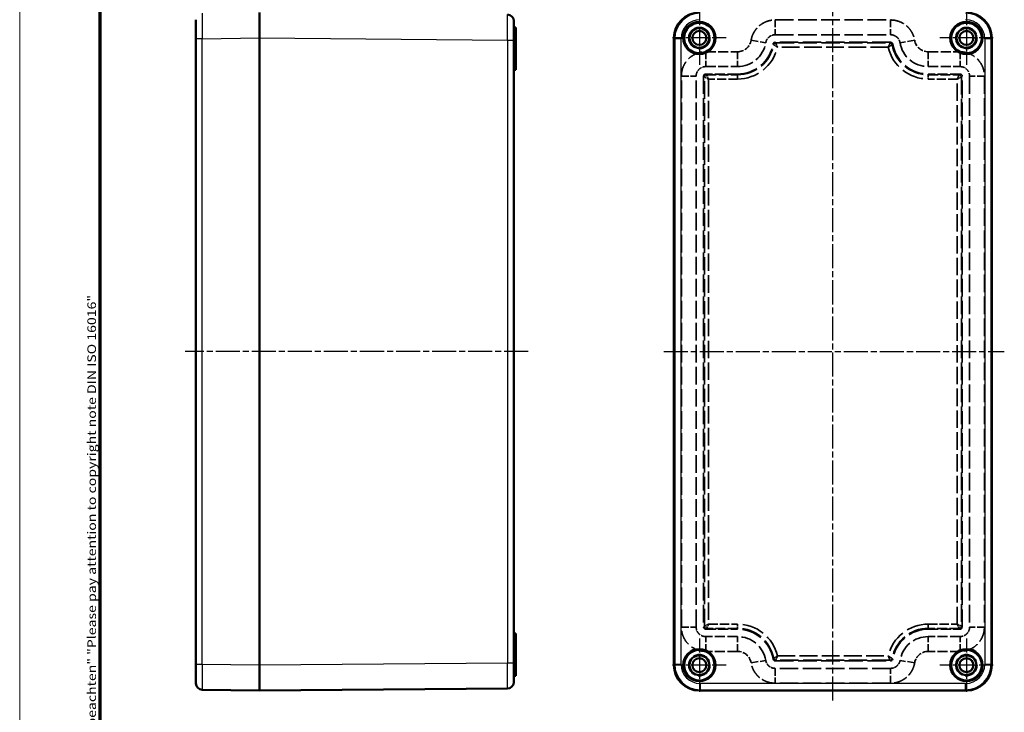
# Model space of a CAD drawing. Units: millimetres. Extents: x 1 to 595, y 1 to 419.
# Drawn here: x 1 to 233, y 115 to 278 of the extents above; entities that cross this region are included whole.
import ezdxf

# ---------------------------------------------------------------- set-up
doc = ezdxf.new("R2010")
doc.units = ezdxf.units.MM
for name, pattern in [('CHAIN', [0.3543, 0.2362, -0.0295, 0.0591, -0.0295]), ('DASH_DOT', [0.37, 0.24, -0.06, 0.01, -0.06]), ('DASHED', [0.2067, 0.1654, -0.0413])]:
    doc.linetypes.add(name, pattern=pattern)
doc.layers.get('0').update_dxf_attribs({"lineweight": 25})
for name, color, linetype, lineweight in [('Mittellinie (ISO)', 1, 'DASH_DOT', 25), ('Mittelpunktmarkierung (ISO)', 1, 'DASH_DOT', 25), ('Rahmen (ISO)', 7, 'Continuous', 70), ('Sichtbar (ISO)', 7, 'Continuous', 50), ('Sichtbar schmal (ISO)', 1, 'Continuous', 25), ('Verdeckt (ISO)', 5, 'DASHED', 35), ('Verdeckt schmal (ISO)', 5, 'DASHED', 35)]:
    doc.layers.add(name, color=color, linetype=linetype, lineweight=lineweight)
doc.styles.add('Notiztext (DIN)', font='isocpeur.ttf', dxfattribs={"width": 1.1})

# ---------------------------------------------------------------- blocks, each defined once
blk = doc.blocks.new('Ränder Bopla-A2-Rahmen')
at = {"layer": 'Rahmen (ISO)', "color": 1, "lineweight": 18}
blk.add_line((1, 419), (1, 1), dxfattribs=at)
at = {"layer": 'Rahmen (ISO)', "color": 91, "lineweight": 70}
blk.add_line((20, 5), (20, 415), dxfattribs=at)
at = {"layer": 'Rahmen (ISO)', "color": 1, "insert": (19, 55), "char_height": 2.03, "width": 162.684, "attachment_point": 7, "rotation": 90, "style": 'Notiztext (DIN)'}
blk.add_mtext('\\fISOCPEUR|b0|i0;\\W1.20;\\H2.0300;"Schutzvermerk nach DIN ISO 16016 beachten" \\fISOCPEUR|b0|i1;\\W1.20;\\H2.0300;"Please pay attention to copyright note DIN ISO 16016"', dxfattribs=at)

msp = doc.modelspace()

# ---------------------------------------------------------------- linework, layer by layer
at = {"layer": 'Mittellinie (ISO)', "linetype": 'CHAIN', "ltscale": 23.990969}
for p, q in [((192.8349737, 117.7924786), (192.8349737, 282.5818554)), ((120.943372, 200.1448723), (39.9981183, 200.1448723)), ((152.9432556, 200.1448723), (233.2752434, 200.1448723))]:
    msp.add_line(p, q, dxfattribs=at)
at = {"layer": 'Mittelpunktmarkierung (ISO)', "linetype": 'CHAIN', "ltscale": 14.001114}
for p, q in [((161.3349737, 280.4448723), (161.3349737, 267.8448723)), ((224.3349737, 280.4448723), (224.3349737, 267.8448723)), ((167.6349737, 274.1448723), (155.0349737, 274.1448723)), ((230.6349737, 274.1448723), (218.0349737, 274.1448723)), ((161.3349737, 132.4448723), (161.3349737, 119.8448723)), ((224.3349737, 132.4448723), (224.3349737, 119.8448723)), ((167.6349737, 126.1448723), (155.0349737, 126.1448723)), ((230.6349737, 126.1448723), (218.0349737, 126.1448723))]:
    msp.add_line(p, q, dxfattribs=at)
at = {"layer": 'Sichtbar (ISO)'}
for p, q in [((57.5703524, 280.1448723), (57.5703524, 274.1454056)), ((42.5703524, 273.965139), (42.5703524, 278.464739)), ((117.5703524, 278.1573202), (117.5703524, 273.6574765)), ((117.5703524, 276.6448723), (118.0703524, 276.6448723)), ((118.0703524, 276.6448723), (118.0703524, 275.3948723)), ((57.5703524, 126.1443391), (57.5703524, 274.1454056)), ((57.5703524, 274.1450806), (57.5703524, 274.1454056)), ((57.5703524, 274.1450806), (57.5703524, 126.144664)), ((118.0703524, 269.1448723), (118.0703524, 275.3948723)), ((155.3349737, 274.1454056), (155.3349737, 126.1443391)), ((155.3349737, 126.144664), (155.3349737, 274.1450806)), ((230.3349737, 126.1443391), (230.3349737, 274.1454056)), ((230.3349737, 274.1450806), (230.3349737, 126.144664)), ((42.5703524, 273.965139), (42.5703524, 126.3246057)), ((117.5703524, 126.6322682), (117.5703524, 273.6574765)), ((117.5703524, 269.1448723), (118.0703524, 269.1448723)), ((118.0703524, 269.1448723), (118.0703524, 266.6448723)), ((117.5703524, 266.6448723), (118.0703524, 266.6448723)), ((117.5703524, 133.6448723), (118.0703524, 133.6448723)), ((118.0703524, 133.6448723), (118.0703524, 131.1448723)), ((117.5703524, 131.1448723), (118.0703524, 131.1448723)), ((118.0703524, 124.8948723), (118.0703524, 131.1448723)), ((42.5703524, 121.8250056), (42.5703524, 126.3246057)), ((57.5703524, 126.1443391), (57.5703524, 126.144664)), ((57.5703524, 126.1443391), (57.5703524, 120.1448723)), ((117.5703524, 126.6322682), (117.5703524, 122.1324244)), ((117.5703524, 123.6448723), (118.0703524, 123.6448723)), ((118.0703524, 124.8948723), (118.0703524, 123.6448723)), ((44.0503542, 120.325139), (57.5703524, 120.1448723)), ((57.5703524, 120.1448723), (116.082852, 120.6324765)), ((161.3344405, 120.1448723), (224.335507, 120.1448723)), ((224.335182, 120.1448723), (161.3347654, 120.1448723))]:
    msp.add_line(p, q, dxfattribs=at)
for centre, radius in [((161.3349737, 274.1448723), 3.8), ((161.3349737, 274.1448723), 3.6), ((161.3349737, 274.1448723), 2.3553079), ((224.3349737, 274.1448723), 3.8), ((224.3349737, 274.1448723), 3.6), ((224.3349737, 274.1448723), 2.3553079), ((161.3349737, 274.1448723), 1.65), ((224.3349737, 274.1448723), 1.65), ((161.3349737, 126.1448723), 3.8), ((161.3349737, 126.1448723), 3.6), ((161.3349737, 126.1448723), 2.3553079), ((161.3349737, 126.1448723), 1.65), ((224.3349737, 126.1448723), 3.8), ((224.3349737, 126.1448723), 3.6), ((224.3349737, 126.1448723), 2.3553079), ((224.3349737, 126.1448723), 1.65)]:
    msp.add_circle(centre, radius, dxfattribs=at)
for centre, start, end in [((116.0703524, 278.1573202), 0, 89.522546213), ((44.0703524, 121.8250056), 180, 269.236101523), ((116.0703524, 122.1324244), 270.477453787, 0)]:
    msp.add_arc(centre, 1.5, start, end, dxfattribs=at)
for centre, major_axis in [((161.335507, 274.144339), (-4.2433949, 4.2433949)), ((224.3344404, 274.144339), (4.2433949, 4.2433949)), ((161.335507, 126.1454056), (-4.2433949, -4.2433949)), ((224.3344404, 126.1454056), (4.2433949, -4.2433949))]:
    msp.add_ellipse(centre, major_axis=major_axis, ratio=0.9998222696, start_param=5.4978760169, end_param=7.0684945975, dxfattribs=at)
at = {"layer": 'Sichtbar schmal (ISO)'}
for p, q in [((44.0503542, 273.9651389), (57.5703524, 274.1454056)), ((57.5703524, 274.1450806), (116.082852, 273.6574765)), ((117.5703524, 275.3948723), (118.0703524, 275.3948723)), ((155.3349737, 274.1454056), (155.5152404, 273.9651389)), ((230.1547071, 273.9651389), (230.3349737, 274.1454056)), ((44.0503542, 273.9651389), (42.5703524, 273.9651389)), ((44.0503542, 126.3246057), (44.0503542, 273.9651389)), ((116.082852, 273.6574765), (117.5703524, 273.6574765)), ((116.082852, 273.6574765), (116.082852, 126.6322682)), ((157.015107, 273.9651389), (155.5152404, 273.9651389)), ((155.5152404, 273.9651389), (155.5152404, 126.3246057)), ((157.015107, 126.3246057), (157.015107, 273.965139)), ((228.6548404, 273.965139), (228.6548404, 126.3246057)), ((230.1547071, 273.9651389), (228.6548404, 273.9651389)), ((230.1547071, 126.3246057), (230.1547071, 273.9651389)), ((44.0503542, 126.3246057), (42.5703524, 126.3246057)), ((57.5703524, 126.1443391), (44.0503542, 126.3246057)), ((116.082852, 126.6322682), (57.5703524, 126.144664)), ((117.5703524, 126.6322682), (116.082852, 126.6322682)), ((155.5152404, 126.3246057), (155.3349737, 126.1443391)), ((157.015107, 126.3246057), (155.5152404, 126.3246057)), ((230.1547071, 126.3246057), (228.6548404, 126.3246057)), ((230.3349737, 126.1443391), (230.1547071, 126.3246057)), ((117.5703524, 124.8948723), (118.0703524, 124.8948723)), ((161.5147071, 121.8250056), (161.5147071, 120.325139)), ((224.1552403, 121.8250056), (161.5147071, 121.8250056)), ((224.1552403, 120.325139), (224.1552403, 121.8250056)), ((161.3344405, 120.1448723), (161.5147071, 120.325139)), ((161.5147071, 120.325139), (224.1552403, 120.325139)), ((224.1552403, 120.325139), (224.335507, 120.1448723))]:
    msp.add_line(p, q, dxfattribs=at)
for centre, major_axis, ratio, start_param, end_param in [((44.0703524, 273.964339), (-0.0199976, 6.0002667), 0.0033324077, 0.0000333244, 1.570651905), ((116.0703524, 273.657164), (-0.0124994, -6.0001042), 0.0020831073, 1.5708527589, 3.1415796698), ((161.515507, 273.964339), (-4.2430178, 4.2430178), 0.999911119, 5.4978760169, 7.0684945974), ((224.1544404, 273.964339), (4.2430178, 4.2430178), 0.999911119, 5.4978760169, 7.0684945975), ((161.515507, 273.964339), (-3.1825462, 3.1825462), 0.9998222696, 5.4978760169, 7.0684945928), ((224.1544404, 273.964339), (3.1825462, 3.1825462), 0.9998222696, 5.4978760216, 7.0684945975), ((44.0703524, 126.3254056), (0.0199976, 6.0002667), 0.0033324077, 1.5709407532, 3.141559343), ((116.0703524, 126.6325806), (0.0124994, -6.0001042), 0.0020831073, 0.0000130195, 1.5707399066), ((161.515507, 126.3254056), (-4.2430178, -4.2430178), 0.999911119, 5.4978760169, 7.0684945974), ((161.515507, 126.3254056), (-3.1825462, -3.1825462), 0.9998222696, 5.4978760169, 7.0684945928), ((224.1544404, 126.3254056), (4.2430178, -4.2430178), 0.999911119, 5.4978760169, 7.0684945975), ((224.1544404, 126.3254056), (3.1825462, -3.1825462), 0.9998222696, 5.4978760216, 7.0684945975)]:
    msp.add_ellipse(centre, major_axis=major_axis, ratio=ratio, start_param=start_param, end_param=end_param, dxfattribs=at)
at = {"layer": 'Verdeckt (ISO)', "ltscale": 26.368582}
for p, q in [((179.2090089, 278.3948723), (206.4609385, 278.3948723)), ((179.2090089, 274.8948723), (206.4609385, 274.8948723)), ((206.4609385, 273.1448723), (179.2090089, 273.1448723)), ((179.2090089, 127.1448723), (206.4609385, 127.1448723)), ((206.4609385, 125.3948723), (179.2090089, 125.3948723)), ((206.4609385, 121.8948723), (179.2090089, 121.8948723))]:
    msp.add_line(p, q, dxfattribs=at)
at = {"layer": 'Verdeckt (ISO)', "ltscale": 14.285315}
for p, q in [((162.8348737, 270.8948723), (170.3349737, 270.8948723)), ((215.3349737, 270.8948723), (222.8350737, 270.8948723)), ((162.8348737, 267.3948723), (170.3349737, 267.3948723)), ((215.3349737, 267.3948723), (222.8350737, 267.3948723)), ((170.3349737, 265.6448723), (162.8348737, 265.6448723)), ((222.8350737, 265.6448723), (215.3349737, 265.6448723)), ((162.8348737, 134.6448723), (170.3349737, 134.6448723)), ((170.3349737, 132.8948723), (162.8348737, 132.8948723)), ((215.3349737, 134.6448723), (222.8350737, 134.6448723)), ((222.8350737, 132.8948723), (215.3349737, 132.8948723)), ((170.3349737, 129.3948723), (162.8348737, 129.3948723)), ((222.8350737, 129.3948723), (215.3349737, 129.3948723))]:
    msp.add_line(p, q, dxfattribs=at)
at = {"layer": 'Verdeckt (ISO)', "ltscale": 25.157272}
for p, q in [((157.0849737, 135.1447724), (157.0849737, 265.1449723)), ((160.5849737, 135.1447724), (160.5849737, 265.1449723)), ((162.3349737, 265.1449723), (162.3349737, 135.1447724)), ((223.3349737, 135.1447724), (223.3349737, 265.1449723)), ((225.0849737, 265.1449723), (225.0849737, 135.1447724)), ((228.5849737, 265.1449723), (228.5849737, 135.1447724))]:
    msp.add_line(p, q, dxfattribs=at)
at = {"layer": 'Verdeckt (ISO)', "ltscale": 25.331339}
for centre in [(161.3349737, 274.1448723), (224.3349737, 274.1448723), (161.3349737, 126.1448723), (224.3349737, 126.1448723)]:
    msp.add_circle(centre, 2.5, dxfattribs=at)
at = {"layer": 'Verdeckt (ISO)', "ltscale": 22.798204}
for centre in [(161.3349737, 274.1448723), (224.3349737, 274.1448723), (161.3349737, 126.1448723), (224.3349737, 126.1448723)]:
    msp.add_circle(centre, 2.25, dxfattribs=at)
at = {"layer": 'Verdeckt (ISO)', "ltscale": 8.687055}
for centre, start, end in [((170.3349737, 274.1448723), 270, 350.406469659), ((215.3349737, 274.1448723), 189.593530341, 270), ((170.3349737, 126.1448723), 9.593530341, 90), ((215.3349737, 126.1448723), 90, 170.406469659)]:
    msp.add_arc(centre, 3.25, start, end, dxfattribs=at)
at = {"layer": 'Verdeckt (ISO)', "ltscale": 22.91404}
for centre, start, end in [((170.3349737, 274.1448723), 270, 350.406469659), ((215.3349737, 274.1448723), 189.593530341, 270), ((170.3349737, 126.1448723), 9.593530341, 90), ((215.3349737, 126.1448723), 90, 170.406469659)]:
    msp.add_arc(centre, 6.75, start, end, dxfattribs=at)
at = {"layer": 'Verdeckt (ISO)', "ltscale": 28.854717}
for centre, start, end in [((170.3349737, 274.1448723), 270, 350.406469659), ((215.3349737, 274.1448723), 189.593530341, 270), ((170.3349737, 126.1448723), 9.593530341, 90), ((215.3349737, 126.1448723), 90, 170.406469659)]:
    msp.add_arc(centre, 8.5, start, end, dxfattribs=at)
at = {"layer": 'Verdeckt (ISO)', "ltscale": 1.495573}
for centre, major_axis in [((162.8350737, 265.1447723), (-0.3536948, 0.3536948)), ((222.8348737, 265.1447723), (0.3536948, 0.3536948)), ((162.8350737, 135.1449723), (-0.3536948, -0.3536948)), ((222.8348737, 135.1449723), (0.3536948, -0.3536948))]:
    msp.add_ellipse(centre, major_axis=major_axis, ratio=0.9996002398, start_param=5.4979870638, end_param=7.0683835505, dxfattribs=at)
at = {"layer": 'Verdeckt (ISO)', "ltscale": 19.518999}
for points, knots in [([(173.539522, 273.6032357), (173.6179292, 274.066843), (173.752674, 274.5181109), (173.9401213, 274.9471715), (174.0213436, 275.1330866), (174.1125335, 275.314952), (174.2132887, 275.4916802), (174.3377305, 275.7099555), (174.4767672, 275.9203866), (174.6283385, 276.1202748), (174.6798038, 276.1881459), (174.7327657, 276.254873), (174.7871564, 276.3203572), (175.0017493, 276.5787183), (175.2385992, 276.8177197), (175.4953723, 277.0347994), (175.5390069, 277.0716888), (175.5832164, 277.1079455), (175.6279715, 277.1435484), (175.8465134, 277.3173996), (176.0781465, 277.4757274), (176.3196319, 277.6161735), (176.6105066, 277.7853439), (176.9156757, 277.9285695), (177.2315623, 278.0441848), (177.3546238, 278.0892256), (177.4793118, 278.1300761), (177.6052651, 278.1666398), (177.8027803, 278.2239777), (178.0030147, 278.2706804), (178.2051108, 278.3065431), (178.2150464, 278.3083062), (178.2249865, 278.310043), (178.2349311, 278.3117537), (178.5562088, 278.367018), (178.8820782, 278.3948396), (179.2090089, 278.3948723)], [0, 0, 0, 0, 0.12266805964, 0.12266805964, 0.12266805964, 0.17582104465, 0.17582104465, 0.17582104465, 0.24146977247, 0.24146977247, 0.24146977247, 0.26376047598, 0.26376047598, 0.26376047598, 0.35170610704, 0.35170610704, 0.35170610704, 0.36665110518, 0.36665110518, 0.36665110518, 0.43962836225, 0.43962836225, 0.43962836225, 0.52753110632, 0.52753110632, 0.52753110632, 0.56177581876, 0.56177581876, 0.56177581876, 0.61547708141, 0.61547708141, 0.61547708141, 0.61811718853, 0.61811718853, 0.61811718853, 0.70341030683, 0.70341030683, 0.70341030683, 0.70341030683]), ([(206.4609385, 278.3948723), (206.9311293, 278.3948253), (207.3985424, 278.3371721), (207.852842, 278.2238524), (208.0496934, 278.1747501), (208.2442128, 278.1151447), (208.4352611, 278.0452516), (208.6712229, 277.9589273), (208.9018827, 277.856905), (209.1242358, 277.7407663), (209.1997348, 277.7013319), (209.2743552, 277.6602313), (209.3479882, 277.6175147), (209.6384996, 277.4489807), (209.9136313, 277.2552746), (210.1704683, 277.0382704), (210.2141138, 277.0013939), (210.2572313, 276.9638451), (210.2997951, 276.9256493), (210.5076366, 276.7391374), (210.7023536, 276.5371302), (210.8810807, 276.3224284), (211.0963617, 276.0638152), (211.288443, 275.7867835), (211.4550862, 275.4945828), (211.5200062, 275.3807487), (211.5810656, 275.2646125), (211.638109, 275.1465143), (211.7275623, 274.9613172), (211.8069825, 274.7716665), (211.8760244, 274.5783735), (211.8794187, 274.5688706), (211.8827879, 274.559359), (211.8861319, 274.5498385), (211.9941667, 274.2422642), (212.0759078, 273.9255888), (212.1304254, 273.6032357)], [0, 0, 0, 0, 0.12266805861, 0.12266805861, 0.12266805861, 0.17582104357, 0.17582104357, 0.17582104357, 0.24146977045, 0.24146977045, 0.24146977045, 0.26376047371, 0.26376047371, 0.26376047371, 0.35170610369, 0.35170610369, 0.35170610369, 0.36665110211, 0.36665110211, 0.36665110211, 0.4396283541, 0.4396283541, 0.4396283541, 0.52753110073, 0.52753110073, 0.52753110073, 0.56177581407, 0.56177581407, 0.56177581407, 0.61547707609, 0.61547707609, 0.61547707609, 0.61811718337, 0.61811718337, 0.61811718337, 0.70341030095, 0.70341030095, 0.70341030095, 0.70341030095]), ([(179.2090089, 121.8948723), (178.7388181, 121.8949193), (178.271405, 121.9525726), (177.8171054, 122.0658923), (177.620254, 122.1149945), (177.4257346, 122.1745999), (177.2346864, 122.2444931), (176.9987245, 122.3308174), (176.7680648, 122.4328397), (176.5457116, 122.5489784), (176.4702127, 122.5884127), (176.3955923, 122.6295133), (176.3219592, 122.6722299), (176.0314479, 122.8407639), (175.7563161, 123.0344701), (175.4994791, 123.2514743), (175.4558336, 123.2883508), (175.4127161, 123.3258996), (175.3701523, 123.3640953), (175.1623108, 123.5506073), (174.9675939, 123.7526144), (174.7888667, 123.9673163), (174.5735858, 124.2259295), (174.3815045, 124.5029611), (174.2148613, 124.7951618), (174.1499412, 124.9089959), (174.0888819, 125.0251321), (174.0318384, 125.1432303), (173.9423851, 125.3284275), (173.862965, 125.5180782), (173.793923, 125.7113712), (173.7905287, 125.720874), (173.7871596, 125.7303857), (173.7838155, 125.7399061), (173.6757808, 126.0474805), (173.5940397, 126.3641558), (173.539522, 126.6865089)], [0, 0, 0, 0, 0.12266805861, 0.12266805861, 0.12266805861, 0.17582104357, 0.17582104357, 0.17582104357, 0.24146977045, 0.24146977045, 0.24146977045, 0.26376047371, 0.26376047371, 0.26376047371, 0.3517061037, 0.3517061037, 0.3517061037, 0.36665110211, 0.36665110211, 0.36665110211, 0.43962835411, 0.43962835411, 0.43962835411, 0.52753110073, 0.52753110073, 0.52753110073, 0.56177581407, 0.56177581407, 0.56177581407, 0.61547707609, 0.61547707609, 0.61547707609, 0.61811718337, 0.61811718337, 0.61811718337, 0.70341030095, 0.70341030095, 0.70341030095, 0.70341030095]), ([(212.1304254, 126.6865089), (212.0520183, 126.2229016), (211.9172735, 125.7716337), (211.7298262, 125.3425732), (211.6486039, 125.156658), (211.557414, 124.9747927), (211.4566587, 124.7980645), (211.3322169, 124.5797892), (211.1931802, 124.369358), (211.0416089, 124.1694698), (210.9901436, 124.1015988), (210.9371818, 124.0348717), (210.8827911, 123.9693875), (210.6681982, 123.7110263), (210.4313483, 123.472025), (210.1745752, 123.2549452), (210.1309406, 123.2180559), (210.086731, 123.1817992), (210.0419759, 123.1461962), (209.823434, 122.972345), (209.591801, 122.8140172), (209.3503155, 122.6735712), (209.0594409, 122.5044008), (208.7542717, 122.3611751), (208.4383852, 122.2455599), (208.3153237, 122.200519), (208.1906357, 122.1596685), (208.0646824, 122.1231048), (207.8671672, 122.065767), (207.6669328, 122.0190643), (207.4648367, 121.9832016), (207.454901, 121.9814385), (207.4449609, 121.9797016), (207.4350163, 121.977991), (207.1137386, 121.9227266), (206.7878693, 121.894905), (206.4609385, 121.8948723)], [0, 0, 0, 0, 0.12266805964, 0.12266805964, 0.12266805964, 0.17582104465, 0.17582104465, 0.17582104465, 0.24146977247, 0.24146977247, 0.24146977247, 0.26376047599, 0.26376047599, 0.26376047599, 0.35170610704, 0.35170610704, 0.35170610704, 0.36665110518, 0.36665110518, 0.36665110518, 0.43962836224, 0.43962836224, 0.43962836224, 0.52753110632, 0.52753110632, 0.52753110632, 0.56177581876, 0.56177581876, 0.56177581876, 0.61547708141, 0.61547708141, 0.61547708141, 0.61811718853, 0.61811718853, 0.61811718853, 0.70341030683, 0.70341030683, 0.70341030683, 0.70341030683])]:
    msp.add_open_spline(points, degree=3, knots=knots, dxfattribs=at)
at = {"layer": 'Verdeckt (ISO)', "ltscale": 6.013823}
for points, knots in [([(176.990574, 273.0199348), (177.0345576, 273.2800017), (177.1238121, 273.530169), (177.2542637, 273.7589637), (177.3194786, 273.8733419), (177.3948215, 273.9820702), (177.4787668, 274.0831369), (177.5627401, 274.1842374), (177.6553243, 274.2776748), (177.7558748, 274.3626824), (177.8564086, 274.4476759), (177.9646166, 274.5240001), (178.0784723, 274.5902123), (178.1923281, 274.6564246), (178.3118425, 274.7124944), (178.4353329, 274.7576855), (178.5588328, 274.8028802), (178.686592, 274.8373131), (178.8161792, 274.8603088), (178.9457462, 274.883301), (179.0771393, 274.8948591), (179.2090089, 274.8948723)], [0, 0, 0, 0, 0.17585257671, 0.17585257671, 0.17585257671, 0.26376420279, 0.26376420279, 0.26376420279, 0.35170515341, 0.35170515341, 0.35170515341, 0.43963144177, 0.43963144177, 0.43963144177, 0.52755773012, 0.52755773012, 0.52755773012, 0.61549088706, 0.61549088706, 0.61549088706, 0.70341030683, 0.70341030683, 0.70341030683, 0.70341030683]), ([(206.4609385, 274.8948723), (206.7246986, 274.8948459), (206.9862421, 274.8485319), (207.2335778, 274.758035), (207.3572251, 274.7127942), (207.4769892, 274.6566253), (207.5906326, 274.5906975), (207.7043139, 274.5247477), (207.8118744, 274.4490303), (207.9124507, 274.3640532), (208.0130102, 274.2790902), (208.1063007, 274.1851155), (208.1905618, 274.0838868), (208.274823, 273.9826581), (208.3500266, 273.8741595), (208.4151664, 273.7599277), (208.4803112, 273.6456869), (208.5355545, 273.5254529), (208.5798253, 273.4015104), (208.6240892, 273.2775873), (208.6573834, 273.149958), (208.6793734, 273.0199348)], [0, 0, 0, 0, 0.17585257524, 0.17585257524, 0.17585257524, 0.26376419851, 0.26376419851, 0.26376419851, 0.35170515047, 0.35170515047, 0.35170515047, 0.43963143809, 0.43963143809, 0.43963143809, 0.52755772571, 0.52755772571, 0.52755772571, 0.6154908817, 0.6154908817, 0.6154908817, 0.70341030095, 0.70341030095, 0.70341030095, 0.70341030095]), ([(179.2090089, 125.3948723), (178.9452489, 125.3948987), (178.6837053, 125.4412128), (178.4363696, 125.5317096), (178.3127224, 125.5769505), (178.1929583, 125.6331193), (178.0793149, 125.6990472), (177.9656335, 125.764997), (177.858073, 125.8407143), (177.7574967, 125.9256915), (177.6569372, 126.0106544), (177.5636468, 126.1046292), (177.4793856, 126.2058579), (177.3951245, 126.3070865), (177.3199208, 126.4155851), (177.2547811, 126.529817), (177.1896363, 126.6440577), (177.1343929, 126.7642917), (177.0901221, 126.8882342), (177.0458583, 127.0121574), (177.0125641, 127.1397867), (176.990574, 127.2698098)], [0, 0, 0, 0, 0.17585257524, 0.17585257524, 0.17585257524, 0.26376419851, 0.26376419851, 0.26376419851, 0.35170515047, 0.35170515047, 0.35170515047, 0.43963143809, 0.43963143809, 0.43963143809, 0.52755772571, 0.52755772571, 0.52755772571, 0.6154908817, 0.6154908817, 0.6154908817, 0.70341030095, 0.70341030095, 0.70341030095, 0.70341030095]), ([(208.6793734, 127.2698098), (208.6353898, 127.0097429), (208.5461353, 126.7595757), (208.4156837, 126.530781), (208.3504688, 126.4164027), (208.2751259, 126.3076745), (208.1911806, 126.2066077), (208.1072073, 126.1055072), (208.0146231, 126.0120698), (207.9140726, 125.9270622), (207.8135389, 125.8420688), (207.7053309, 125.7657446), (207.5914751, 125.6995323), (207.4776194, 125.6333201), (207.3581049, 125.5772503), (207.2346146, 125.5320591), (207.1111146, 125.4868644), (206.9833554, 125.4524315), (206.8537682, 125.4294358), (206.7242012, 125.4064437), (206.5928081, 125.3948855), (206.4609385, 125.3948723)], [0, 0, 0, 0, 0.17585257671, 0.17585257671, 0.17585257671, 0.26376420278, 0.26376420278, 0.26376420278, 0.35170515341, 0.35170515341, 0.35170515341, 0.43963144177, 0.43963144177, 0.43963144177, 0.52755773012, 0.52755773012, 0.52755773012, 0.61549088706, 0.61549088706, 0.61549088706, 0.70341030683, 0.70341030683, 0.70341030683, 0.70341030683])]:
    msp.add_open_spline(points, degree=3, knots=knots, dxfattribs=at)
at = {"layer": 'Verdeckt (ISO)', "ltscale": 1.335649}
for points, knots in [([(178.7161, 272.7282843), (178.7258389, 272.7859034), (178.746095, 272.8416619), (178.7750398, 272.8924268), (178.8039556, 272.9431408), (178.8415806, 272.9889378), (178.8861455, 273.0266381), (178.9307721, 273.0643907), (178.9822483, 273.0939276), (179.0371274, 273.1140348), (179.0920679, 273.1341646), (179.1504974, 273.1448723), (179.2090089, 273.1448723)], [0, 0, 0, 0, 0.017530884006, 0.017530884006, 0.017530884006, 0.035044222693, 0.035044222693, 0.035044222693, 0.052581854892, 0.052581854892, 0.052581854892, 0.070139103365, 0.070139103365, 0.070139103365, 0.070139103365]), ([(206.4609385, 273.1448723), (206.5193751, 273.1448723), (206.5777298, 273.134192), (206.6326088, 273.1141122), (206.6874324, 273.0940527), (206.7388592, 273.0645863), (206.7834591, 273.0269279), (206.8281214, 272.9892169), (206.8658242, 272.9433829), (206.8947962, 272.8926222), (206.9238005, 272.841805), (206.9440961, 272.7859773), (206.9538474, 272.7282843)], [0, 0, 0, 0, 0.017530957057, 0.017530957057, 0.017530957057, 0.035044228758, 0.035044228758, 0.035044228758, 0.052581959699, 0.052581959699, 0.052581959699, 0.070139191137, 0.070139191137, 0.070139191137, 0.070139191137]), ([(179.2090089, 127.1448723), (179.1505724, 127.1448723), (179.0922176, 127.1555527), (179.0373386, 127.1756324), (178.9825151, 127.195692), (178.9310883, 127.2251584), (178.8864883, 127.2628168), (178.8418261, 127.3005278), (178.8041233, 127.3463617), (178.7751512, 127.3971225), (178.746147, 127.4479397), (178.7258514, 127.5037674), (178.7161, 127.5614603)], [0, 0, 0, 0, 0.017530957057, 0.017530957057, 0.017530957057, 0.035044228758, 0.035044228758, 0.035044228758, 0.052581959699, 0.052581959699, 0.052581959699, 0.070139191137, 0.070139191137, 0.070139191137, 0.070139191137]), ([(206.9538474, 127.5614603), (206.9441086, 127.5038413), (206.9238524, 127.4480827), (206.8949077, 127.3973179), (206.8659919, 127.3466038), (206.8283668, 127.3008068), (206.783802, 127.2631065), (206.7391753, 127.2253539), (206.6876992, 127.195817), (206.6328201, 127.1757098), (206.5778796, 127.1555801), (206.51945, 127.1448723), (206.4609385, 127.1448723)], [0, 0, 0, 0, 0.017530884006, 0.017530884006, 0.017530884006, 0.035044222693, 0.035044222693, 0.035044222693, 0.052581854892, 0.052581854892, 0.052581854892, 0.070139103365, 0.070139103365, 0.070139103365, 0.070139103365])]:
    msp.add_open_spline(points, degree=3, knots=knots, dxfattribs=at)
at = {"layer": 'Verdeckt (ISO)', "ltscale": 21.847712}
for points in [[(157.0849737, 265.1449723), (157.0850019, 265.7093434), (157.2523628, 266.838129), (157.9842704, 268.3858431), (159.1340926, 269.6545042), (160.4395089, 270.4367409), (161.7060843, 270.8207949), (162.4586263, 270.8948535), (162.8348737, 270.8948723)], [(222.8350737, 270.8948723), (223.3994448, 270.8948441), (224.5282304, 270.7274832), (226.0759445, 269.9955756), (227.3446056, 268.8457534), (228.1268423, 267.5403371), (228.5108963, 266.2737617), (228.5849549, 265.5212197), (228.5849737, 265.1449723)], [(162.8348737, 129.3948723), (162.2705026, 129.3949005), (161.141717, 129.5622614), (159.594003, 130.294169), (158.3253418, 131.4439912), (157.5431051, 132.7494075), (157.1590511, 134.0159829), (157.0849925, 134.7685249), (157.0849737, 135.1447724)], [(228.5849737, 135.1447724), (228.5849455, 134.5804012), (228.4175846, 133.4516156), (227.685677, 131.9039016), (226.5358548, 130.6352404), (225.2304385, 129.8530037), (223.9638631, 129.4689497), (223.2113211, 129.3948911), (222.8350737, 129.3948723)]]:
    msp.add_open_spline(points, degree=3, knots=[-0.7851982434, -0.7851982434, -0.7851982434, -0.7851982434, -0.4907489021, -0.1962995608, 0.0981497804, 0.3925991217, 0.5888986825, 0.7851982434, 0.7851982434, 0.7851982434, 0.7851982434], dxfattribs=at)
at = {"layer": 'Verdeckt (ISO)', "ltscale": 6.731125}
for points in [[(160.5849737, 265.1449723), (160.5849884, 265.4394347), (160.702087, 266.0283012), (161.2025183, 266.7773198), (161.9515344, 267.2777695), (162.5404113, 267.3948576), (162.8348737, 267.3948723)], [(222.8350737, 267.3948723), (223.1295361, 267.3948576), (223.7184026, 267.2777591), (224.4674212, 266.7773278), (224.9678709, 266.0283117), (225.084959, 265.4394347), (225.0849737, 265.1449723)], [(162.8348737, 132.8948723), (162.5404113, 132.894887), (161.9515448, 133.0119856), (161.2025262, 133.5124169), (160.7020765, 134.261433), (160.5849884, 134.8503099), (160.5849737, 135.1447724)], [(225.0849737, 135.1447724), (225.084959, 134.8503099), (224.9678605, 134.2614434), (224.4674292, 133.5124248), (223.7184131, 133.0119752), (223.1295361, 132.894887), (222.8350737, 132.8948723)]]:
    msp.add_open_spline(points, degree=3, dxfattribs=at)
at = {"layer": 'Verdeckt schmal (ISO)', "ltscale": 10.471517}
for p, q in [((179.2090089, 278.3948723), (179.2090089, 274.8948723)), ((206.4609385, 278.3948723), (206.4609385, 274.8948723)), ((173.539522, 273.6032357), (176.990574, 273.0199348)), ((212.1304254, 273.6032357), (208.6793734, 273.0199348)), ((162.8348737, 270.8948723), (162.8348737, 267.3948723)), ((170.3349737, 270.8948723), (170.3349737, 267.3948723)), ((215.3349737, 270.8948723), (215.3349737, 267.3948723)), ((222.8350737, 270.8948723), (222.8350737, 267.3948723)), ((157.0849737, 265.1449723), (160.5849737, 265.1449723)), ((228.5849737, 265.1449723), (225.0849737, 265.1449723)), ((157.0849737, 135.1447724), (160.5849737, 135.1447724)), ((228.5849737, 135.1447724), (225.0849737, 135.1447724)), ((162.8348737, 129.3948723), (162.8348737, 132.8948723)), ((170.3349737, 129.3948723), (170.3349737, 132.8948723)), ((215.3349737, 129.3948723), (215.3349737, 132.8948723)), ((222.8350737, 129.3948723), (222.8350737, 132.8948723)), ((173.539522, 126.6865089), (176.990574, 127.2698098)), ((212.1304254, 126.6865089), (208.6793734, 127.2698098)), ((179.2090089, 125.3948723), (179.2090089, 121.8948723)), ((206.4609385, 121.8948723), (206.4609385, 125.3948723))]:
    msp.add_line(p, q, dxfattribs=at)
at = {"layer": 'Verdeckt schmal (ISO)', "ltscale": 26.076023}
for p, q in [((179.3601884, 272.9644724), (206.3097591, 272.9644724)), ((206.3097591, 127.3252722), (179.3601884, 127.3252722))]:
    msp.add_line(p, q, dxfattribs=at)
at = {"layer": 'Verdeckt schmal (ISO)', "ltscale": 25.289812}
for p, q in [((205.9034839, 271.9646723), (179.7664635, 271.9646723)), ((179.7664635, 128.3250723), (205.9034839, 128.3250723))]:
    msp.add_line(p, q, dxfattribs=at)
at = {"layer": 'Verdeckt schmal (ISO)', "ltscale": 21.827778}
for p, q in [((162.5153736, 264.9645724), (162.3349737, 265.1449723)), ((162.8348737, 265.6448723), (163.0152737, 265.4644724)), ((222.6546738, 265.4644724), (222.8350737, 265.6448723)), ((223.3349737, 265.1449723), (223.1545738, 264.9645724)), ((162.3349737, 135.1447724), (162.5153736, 135.3251723)), ((163.0152737, 134.8252722), (162.8348737, 134.6448723)), ((222.8350737, 134.6448723), (222.6546738, 134.8252722)), ((223.1545738, 135.3251723), (223.3349737, 135.1447724))]:
    msp.add_line(p, q, dxfattribs=at)
at = {"layer": 'Verdeckt schmal (ISO)', "ltscale": 3.132734}
for p, q in [((162.5153736, 264.9645724), (163.5151737, 264.4646723)), ((163.5151737, 264.4646723), (163.0152737, 265.4644724)), ((222.6546738, 265.4644724), (222.1547737, 264.4646723)), ((222.1547737, 264.4646723), (223.1545738, 264.9645724)), ((163.5151737, 135.8250723), (162.5153736, 135.3251723)), ((163.0152737, 134.8252722), (163.5151737, 135.8250723)), ((222.1547737, 135.8250723), (222.6546738, 134.8252722)), ((223.1545738, 135.3251723), (222.1547737, 135.8250723))]:
    msp.add_line(p, q, dxfattribs=at)
at = {"layer": 'Verdeckt schmal (ISO)', "ltscale": 25.08745}
for p, q in [((162.5153736, 135.3251723), (162.5153736, 264.9645724)), ((223.1545738, 264.9645724), (223.1545738, 135.3251723))]:
    msp.add_line(p, q, dxfattribs=at)
at = {"layer": 'Verdeckt schmal (ISO)', "ltscale": 13.941708}
for p, q in [((163.0152737, 265.4644724), (170.3349737, 265.4644724)), ((215.3349737, 265.4644724), (222.6546738, 265.4644724)), ((170.3349737, 134.8252722), (163.0152737, 134.8252722)), ((222.6546738, 134.8252722), (215.3349737, 134.8252722))]:
    msp.add_line(p, q, dxfattribs=at)
at = {"layer": 'Verdeckt schmal (ISO)', "ltscale": 21.823416}
for p, q in [((170.3349737, 265.4644724), (170.3349737, 265.6448723)), ((215.3349737, 265.4644724), (215.3349737, 265.6448723)), ((170.3349737, 134.8252722), (170.3349737, 134.6448723)), ((215.3349737, 134.8252722), (215.3349737, 134.6448723))]:
    msp.add_line(p, q, dxfattribs=at)
at = {"layer": 'Verdeckt schmal (ISO)', "ltscale": 2.953701}
for p, q in [((170.3349737, 264.4646723), (170.3349737, 265.4644724)), ((215.3349737, 265.4644724), (215.3349737, 264.4646723)), ((170.3349737, 135.8250723), (170.3349737, 134.8252722)), ((215.3349737, 134.8252722), (215.3349737, 135.8250723))]:
    msp.add_line(p, q, dxfattribs=at)
at = {"layer": 'Verdeckt schmal (ISO)', "ltscale": 24.893972}
for p, q in [((163.5151737, 264.4646723), (163.5151737, 135.8250723)), ((222.1547737, 135.8250723), (222.1547737, 264.4646723))]:
    msp.add_line(p, q, dxfattribs=at)
at = {"layer": 'Verdeckt schmal (ISO)', "ltscale": 12.98955}
for p, q in [((170.3349737, 264.4646723), (163.5151737, 264.4646723)), ((222.1547737, 264.4646723), (215.3349737, 264.4646723)), ((163.5151737, 135.8250723), (170.3349737, 135.8250723)), ((215.3349737, 135.8250723), (222.1547737, 135.8250723))]:
    msp.add_line(p, q, dxfattribs=at)
at = {"layer": 'Verdeckt schmal (ISO)', "ltscale": 29.117878}
for centre, start, end in [((170.3349737, 274.1448723), 270, 349.453513042), ((215.3349737, 274.1448723), 190.546486958, 270), ((170.3349737, 126.1448723), 10.546486958, 90), ((215.3349737, 126.1448723), 90, 169.453513042)]:
    msp.add_arc(centre, 8.6803999, start, end, dxfattribs=at)
at = {"layer": 'Verdeckt schmal (ISO)', "ltscale": 31.462402}
for centre, start, end in [((170.3349737, 274.1448723), 270, 346.984030771), ((215.3349737, 274.1448723), 193.015969229, 270), ((170.3349737, 126.1448723), 13.015969229, 90), ((215.3349737, 126.1448723), 90, 166.984030771)]:
    msp.add_arc(centre, 9.6802, start, end, dxfattribs=at)
at = {"layer": 'Verdeckt schmal (ISO)', "ltscale": 1.320229}
for centre, major_axis in [((179.3601884, 272.4645724), (0.3845506, 0.3195635)), ((206.3097591, 272.4645724), (0.3845506, -0.3195635)), ((179.3601884, 127.8251723), (-0.3845506, 0.3195635)), ((206.3097591, 127.8251723), (-0.3845506, -0.3195635))]:
    msp.add_ellipse(centre, major_axis=major_axis, ratio=0.9996620575, start_param=0.8775997641, end_param=2.2639928895, dxfattribs=at)
at = {"layer": 'Verdeckt schmal (ISO)', "ltscale": 1.495464}
for centre, major_axis in [((163.0152737, 264.9645724), (0.3535534, 0.3535534)), ((222.6546738, 264.9645724), (0.3535534, -0.3535534)), ((163.0152737, 135.3251723), (-0.3535534, 0.3535534)), ((222.6546738, 135.3251723), (-0.3535534, -0.3535534))]:
    msp.add_ellipse(centre, major_axis=major_axis, ratio=0.9996002398, start_param=0.7855980834, end_param=2.3559945702, dxfattribs=at)
at = {"layer": 'Verdeckt schmal (ISO)', "ltscale": 21.826151}
for points, knots in [([(178.8687333, 272.5560707), (178.8662486, 272.5588995), (178.8637629, 272.5617282), (178.8489537, 272.5785733), (178.8366073, 272.5925867), (178.816505, 272.6153534), (178.8087638, 272.6241085), (178.7971378, 272.6372394), (178.7870557, 272.6486186), (178.7769574, 272.6599957), (178.760784, 272.678197), (178.7425958, 272.6986295), (178.7243546, 272.7190551), (178.7161, 272.7282843)], [1.4819247338, 1.4819247338, 1.4819247338, 1.4819247338, 1.9261521287, 1.9261521287, 4.1274688471, 4.1274688471, 5.5032917962, 5.5032917962, 6.1912032707, 7.2918616299, 7.2918616299, 9.0529150047, 10.5049911507, 10.5049911507, 10.5049911507, 10.5049911507]), ([(206.9538474, 272.7282843), (206.9455877, 272.7190493), (206.9273438, 272.6986208), (206.9029242, 272.6711879), (206.8828882, 272.6486145), (206.8728087, 272.6372382), (206.8611856, 272.6241108), (206.8534465, 272.6153579), (206.8308477, 272.589764), (206.8160136, 272.5729196), (206.8012142, 272.5560707)], [1.4805037689, 1.4805037689, 1.4805037689, 1.4805037689, 2.933496444, 4.6940951087, 5.7944692741, 6.4822031275, 6.4822031275, 7.8576708343, 7.8576708343, 10.5035701857, 10.5035701857, 10.5035701857, 10.5035701857]), ([(178.7161, 127.5614603), (178.7241981, 127.5705147), (178.7322857, 127.5795704), (178.7528442, 127.6026232), (178.7653005, 127.6166221), (178.7855022, 127.6393757), (178.7932624, 127.6481283), (178.8048885, 127.6612592), (178.8149582, 127.67264), (178.8250118, 127.684023), (178.843731, 127.7052406), (178.8562444, 127.7194556), (178.8687333, 127.733674)], [0.5015924418, 0.5015924418, 0.5015924418, 0.5015924418, 1.9261521286, 1.9261521286, 4.1274688471, 4.1274688471, 5.5032917961, 5.5032917961, 6.1912032706, 7.2918616298, 7.2918616298, 9.5246588591, 9.5246588591, 9.5246588591, 9.5246588591]), ([(206.8012142, 127.733674), (206.8037041, 127.7308393), (206.8061949, 127.7280047), (206.821006, 127.7111573), (206.8333493, 127.6971475), (206.8534465, 127.6743867), (206.8611856, 127.6656338), (206.8728087, 127.6525064), (206.8828882, 127.6411301), (206.8929839, 127.6297559), (206.909153, 127.6115594), (206.9273438, 127.5911239), (206.9455877, 127.5706954), (206.9538474, 127.5614603)], [1.4805037689, 1.4805037689, 1.4805037689, 1.4805037689, 1.9256547895, 1.9256547895, 4.1264031203, 4.1264031203, 5.5018708271, 5.5018708271, 6.1896046805, 7.2899788459, 7.2899788459, 9.0505775106, 10.5035701857, 10.5035701857, 10.5035701857, 10.5035701857])]:
    msp.add_open_spline(points, degree=3, knots=knots, dxfattribs=at)
at = {"layer": 'Verdeckt schmal (ISO)', "ltscale": 3.067635}
for points, knots in [([(179.7664635, 271.9646723), (179.6209158, 272.0654504), (179.4739072, 272.1647422), (179.217113, 272.3343462), (179.1037714, 272.4074021), (178.9634904, 272.4966381), (178.9205895, 272.5235952), (178.8791257, 272.5495836), (178.8700815, 272.5552284), (178.8687333, 272.5560707)], [-0.88369449187, -0.88369449187, -0.88369449187, -0.88369449187, -0.56842673033, -0.56842673033, -0.28424170584, -0.28424170584, -0.10662606554, -0.10662606554, 0.00438370966, 0.00438370966, 0.00438370966, 0.00438370966]), ([(206.8012142, 272.5560707), (206.7998659, 272.5552284), (206.7908218, 272.5495836), (206.7493579, 272.5235952), (206.7064571, 272.4966381), (206.566176, 272.4074021), (206.4528343, 272.3343461), (206.1960403, 272.1647422), (206.0490316, 272.0654503), (205.9034839, 271.9646723)], [0, 0, 0, 0, 0.11100976165, 0.11100976165, 0.2886253803, 0.2886253803, 0.57281037013, 0.57281037013, 0.88807809322, 0.88807809322, 0.88807809322, 0.88807809322]), ([(178.8687333, 127.733674), (178.8700815, 127.7345163), (178.8791257, 127.740161), (178.9205895, 127.7661494), (178.9634904, 127.7931066), (179.1037713, 127.8823425), (179.2171127, 127.9553983), (179.4739072, 128.1250025), (179.6209158, 128.2242943), (179.7664635, 128.3250723)], [0, 0, 0, 0, 0.11100980458, 0.11100980458, 0.28862549192, 0.28862549192, 0.57281059165, 0.57281059165, 0.88807843666, 0.88807843666, 0.88807843666, 0.88807843666]), ([(205.9034839, 128.3250723), (206.0490316, 128.2242943), (206.1960402, 128.1250025), (206.4528347, 127.9553983), (206.5661761, 127.8823425), (206.706457, 127.7931066), (206.7493579, 127.7661494), (206.7908218, 127.740161), (206.7998659, 127.7345163), (206.8012142, 127.733674)], [-0.88368315388, -0.88368315388, -0.88368315388, -0.88368315388, -0.5684153241, -0.5684153241, -0.2842302381, -0.2842302381, -0.10661455935, -0.10661455935, 0.00439523987, 0.00439523987, 0.00439523987, 0.00439523987])]:
    msp.add_open_spline(points, degree=3, knots=knots, dxfattribs=at)
at = {"layer": 'Verdeckt schmal (ISO)', "ltscale": 21.826479}
for points, knots in [([(179.2090089, 273.1448723), (179.2171877, 273.1351951), (179.2352606, 273.1137816), (179.2594507, 273.0850328), (179.2793021, 273.0613767), (179.289288, 273.049457), (179.3008029, 273.0357034), (179.3084696, 273.0265344), (179.3308498, 272.9997344), (179.3455369, 272.9821034), (179.3601884, 272.9644724)], [1.4819247338, 1.4819247338, 1.4819247338, 1.4819247338, 2.9340008798, 4.6950542546, 5.7957126138, 6.4836240883, 6.4836240883, 7.8594470374, 7.8594470374, 10.5049911507, 10.5049911507, 10.5049911507, 10.5049911507]), ([(206.3097591, 272.9644724), (206.3122244, 272.9674391), (206.3146907, 272.9704057), (206.3293562, 272.9880391), (206.341579, 273.0027058), (206.3614818, 273.0265391), (206.3691465, 273.0357058), (206.3806584, 273.0494558), (206.3906418, 273.0613725), (206.4006418, 273.0732891), (206.4166585, 273.0923558), (206.4346791, 273.1137724), (206.4527546, 273.135189), (206.4609385, 273.1448723)], [1.4805037689, 1.4805037689, 1.4805037689, 1.4805037689, 1.9256547895, 1.9256547895, 4.1264031203, 4.1264031203, 5.5018708271, 5.5018708271, 6.1896046805, 7.2899788459, 7.2899788459, 9.0505775106, 10.5035701857, 10.5035701857, 10.5035701857, 10.5035701857]), ([(179.3601884, 127.3252722), (179.3575758, 127.3221283), (179.3452048, 127.3072481), (179.3266975, 127.2850325), (179.3069377, 127.2613764), (179.2969646, 127.2494567), (179.2854498, 127.2357031), (179.2777633, 127.2265341), (179.2577528, 127.2026946), (179.2454132, 127.1880242), (179.2250456, 127.1638599), (179.2170327, 127.1543661), (179.2090089, 127.1448723)], [0.5015924418, 0.5015924418, 0.5015924418, 0.5015924418, 0.9733362963, 2.7343896711, 3.8350480303, 4.5229595048, 4.5229595048, 5.8987824538, 5.8987824538, 8.1000991723, 8.1000991723, 9.5246588591, 9.5246588591, 9.5246588591, 9.5246588591]), ([(206.4609385, 127.1448723), (206.4527546, 127.1545556), (206.4346791, 127.1759722), (206.4104881, 127.2047222), (206.3906418, 127.2283722), (206.3806584, 127.2402888), (206.3691465, 127.2540388), (206.3614818, 127.2632055), (206.3391016, 127.2900055), (206.3244125, 127.3076389), (206.3097591, 127.3252722)], [1.4805037689, 1.4805037689, 1.4805037689, 1.4805037689, 2.933496444, 4.6940951087, 5.7944692741, 6.4822031275, 6.4822031275, 7.8576708343, 7.8576708343, 10.5035701857, 10.5035701857, 10.5035701857, 10.5035701857])]:
    msp.add_open_spline(points, degree=3, knots=knots, dxfattribs=at)
at = {"layer": 'Verdeckt schmal (ISO)', "ltscale": 3.072934}
for points, knots in [([(179.3601884, 272.9644724), (179.3608031, 272.9629928), (179.3649279, 272.9530698), (179.3838262, 272.9075262), (179.4033719, 272.8603731), (179.4671698, 272.7056771), (179.5186146, 272.580242), (179.6347714, 272.2940715), (179.7010554, 272.129178), (179.7664635, 271.9646723)], [-0.88369449187, -0.88369449187, -0.88369449187, -0.88369449187, -0.77268471668, -0.77268471668, -0.59506907638, -0.59506907638, -0.31088405189, -0.31088405189, 0.00438370966, 0.00438370966, 0.00438370966, 0.00438370966]), ([(205.9034839, 271.9646723), (205.9688921, 272.129178), (206.035176, 272.2940716), (206.1513328, 272.5802418), (206.2027776, 272.7056771), (206.2665755, 272.8603731), (206.2861213, 272.9075262), (206.3050196, 272.9530698), (206.3091443, 272.9629928), (206.3097591, 272.9644724)], [0, 0, 0, 0, 0.31526772309, 0.31526772309, 0.59945271292, 0.59945271292, 0.77706833157, 0.77706833157, 0.88807809322, 0.88807809322, 0.88807809322, 0.88807809322]), ([(179.7664635, 128.3250723), (179.7010554, 128.1605666), (179.6347715, 127.9956732), (179.5186145, 127.7095023), (179.4671697, 127.5840674), (179.403372, 127.4293716), (179.3838262, 127.3822184), (179.3649279, 127.3366749), (179.3608031, 127.3267519), (179.3601884, 127.3252722)], [0, 0, 0, 0, 0.31526784502, 0.31526784502, 0.59945294475, 0.59945294475, 0.77706863208, 0.77706863208, 0.88807843666, 0.88807843666, 0.88807843666, 0.88807843666]), ([(206.3097591, 127.3252722), (206.3091443, 127.3267519), (206.3050196, 127.3366749), (206.2861213, 127.3822184), (206.2665755, 127.4293716), (206.2027777, 127.5840674), (206.1513329, 127.7095024), (206.035176, 127.9956732), (205.9688921, 128.1605666), (205.9034839, 128.3250723)], [-0.88368315388, -0.88368315388, -0.88368315388, -0.88368315388, -0.77267335466, -0.77267335466, -0.59505767591, -0.59505767591, -0.31087258991, -0.31087258991, 0.00439523987, 0.00439523987, 0.00439523987, 0.00439523987])]:
    msp.add_open_spline(points, degree=3, knots=knots, dxfattribs=at)

# ---------------------------------------------------------------- block references
msp.add_blockref('Ränder Bopla-A2-Rahmen', (0, 0))

doc.saveas('drawing.dxf')
